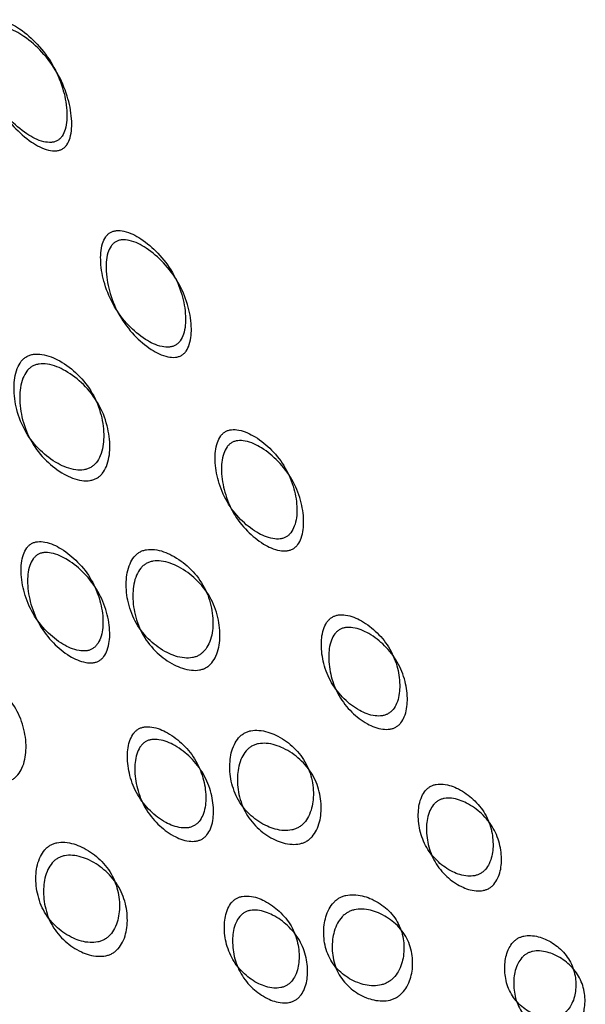
# Model space of a CAD drawing. Units: millimetres. Extents: x 39 to 1788, y 122 to 1970.
# Drawn here: x 927 to 929, y 1113 to 1118 of the extents above; entities that cross this region are included whole.
import ezdxf

# ---------------------------------------------------------------- set-up
doc = ezdxf.new("R2010")
doc.units = ezdxf.units.MM

msp = doc.modelspace()

# ---------------------------------------------------------------- linework, layer by layer
at = {"color": 7, "linetype": 'Continuous', "lineweight": 25}
for points, knots in [([(927.0639, 1117.3078), (927.0678, 1117.3104), (927.0757, 1117.3158), (927.0892, 1117.3323), (927.1067, 1117.3742), (927.1089, 1117.4492), (927.0891, 1117.5472), (927.0455, 1117.6486), (926.9792, 1117.7377), (926.9036, 1117.805), (926.8368, 1117.8417), (926.7912, 1117.8483), (926.7703, 1117.8449), (926.7571, 1117.8394), (926.7457, 1117.8308), (926.7322, 1117.8144), (926.7151, 1117.7715), (926.7135, 1117.6952), (926.7341, 1117.596), (926.778, 1117.4941), (926.844, 1117.4057), (926.919, 1117.3396), (926.9851, 1117.304), (927.0302, 1117.2982), (927.0512, 1117.3016), (927.0598, 1117.3058), (927.0639, 1117.3078)], [0, 0, 0, 0, 0.008904, 0.018382, 0.040768, 0.098381, 0.170606, 0.24998, 0.329128, 0.401587, 0.459207, 0.481593, 0.491073, 0.499979, 0.5088, 0.518246, 0.540765, 0.598502, 0.670972, 0.749999, 0.829372, 0.901597, 0.959211, 0.981715, 0.991166, 1, 1, 1, 1]), ([(927.0857, 1117.2701), (927.0815, 1117.2681), (927.0728, 1117.264), (927.0518, 1117.2606), (927.0065, 1117.2666), (926.9402, 1117.3027), (926.8649, 1117.3695), (926.7985, 1117.4588), (926.754, 1117.5614), (926.7331, 1117.6613), (926.7343, 1117.738), (926.7513, 1117.7811), (926.7647, 1117.7975), (926.7761, 1117.8063), (926.7892, 1117.8119), (926.8102, 1117.8153), (926.856, 1117.8084), (926.9231, 1117.7712), (926.9992, 1117.7031), (927.0659, 1117.6133), (927.11, 1117.511), (927.1302, 1117.4124), (927.1282, 1117.3369), (927.1109, 1117.2946), (927.0975, 1117.278), (927.0895, 1117.2727), (927.0857, 1117.2701)], [0, 0, 0, 0, 0.008869, 0.018303, 0.04057, 0.098151, 0.170455, 0.249971, 0.329139, 0.401689, 0.459393, 0.481628, 0.49108, 0.499962, 0.508712, 0.5181, 0.540575, 0.598162, 0.670701, 0.749991, 0.829506, 0.901811, 0.959391, 0.981858, 0.991247, 1, 1, 1, 1]), ([(927.5914, 1116.3941), (927.5953, 1116.3967), (927.6033, 1116.4021), (927.6169, 1116.4182), (927.6352, 1116.4588), (927.6392, 1116.5308), (927.622, 1116.6243), (927.5812, 1116.7207), (927.5178, 1116.8048), (927.4446, 1116.868), (927.3794, 1116.9019), (927.3345, 1116.9073), (927.3138, 1116.9035), (927.3006, 1116.8979), (927.2892, 1116.8894), (927.2755, 1116.8733), (927.2578, 1116.8317), (927.2545, 1116.7581), (927.2726, 1116.6632), (927.3138, 1116.5662), (927.3769, 1116.4828), (927.4492, 1116.4211), (927.5136, 1116.3886), (927.558, 1116.3841), (927.5787, 1116.3878), (927.5873, 1116.3921), (927.5914, 1116.3941)], [0, 0, 0, 0, 0.008904, 0.018382, 0.040768, 0.098381, 0.170606, 0.24998, 0.329128, 0.401587, 0.459207, 0.481593, 0.491073, 0.499979, 0.5088, 0.518246, 0.540765, 0.598502, 0.670972, 0.749999, 0.829372, 0.901597, 0.959211, 0.981715, 0.991166, 1, 1, 1, 1]), ([(927.6178, 1116.3485), (927.6136, 1116.3465), (927.6049, 1116.3423), (927.5841, 1116.3386), (927.5396, 1116.3433), (927.4751, 1116.3763), (927.4024, 1116.4386), (927.3389, 1116.5227), (927.2973, 1116.6205), (927.2788, 1116.7161), (927.2816, 1116.79), (927.2993, 1116.8318), (927.3129, 1116.848), (927.3243, 1116.8566), (927.3375, 1116.8623), (927.3583, 1116.8661), (927.4033, 1116.8603), (927.4689, 1116.826), (927.5425, 1116.7621), (927.6063, 1116.6772), (927.6475, 1116.5801), (927.6651, 1116.4859), (927.6613, 1116.4135), (927.6432, 1116.3725), (927.6296, 1116.3564), (927.6216, 1116.3511), (927.6178, 1116.3485)], [0, 0, 0, 0, 0.008869, 0.018303, 0.04057, 0.098151, 0.170455, 0.249971, 0.329139, 0.401689, 0.459393, 0.481628, 0.49108, 0.499962, 0.508712, 0.5181, 0.540575, 0.598162, 0.670701, 0.749991, 0.829506, 0.901811, 0.959391, 0.981858, 0.991247, 1, 1, 1, 1]), ([(926.9269, 1116.3432), (926.9224, 1116.3403), (926.9134, 1116.3343), (926.8976, 1116.317), (926.8753, 1116.2744), (926.8662, 1116.1987), (926.8795, 1116.1021), (926.9184, 1116.005), (926.9827, 1115.9235), (927.0588, 1115.8651), (927.1279, 1115.8369), (927.1756, 1115.8355), (927.1982, 1115.8409), (927.213, 1115.8476), (927.2261, 1115.857), (927.2422, 1115.8739), (927.2648, 1115.9159), (927.2749, 1115.9899), (927.2624, 1116.085), (927.224, 1116.1815), (927.1593, 1116.2636), (927.0823, 1116.3235), (927.0123, 1116.3534), (926.9642, 1116.3555), (926.9413, 1116.3504), (926.9316, 1116.3456), (926.9269, 1116.3432)], [0, 0, 0, 0, 0.009797, 0.020103, 0.043798, 0.102007, 0.172977, 0.250041, 0.327096, 0.398042, 0.456222, 0.479902, 0.490203, 0.499996, 0.509774, 0.52007, 0.543775, 0.601955, 0.672901, 0.749956, 0.82702, 0.89799, 0.956198, 0.979914, 0.990216, 1, 1, 1, 1]), ([(926.9519, 1116.2997), (926.9567, 1116.3021), (926.9665, 1116.3069), (926.9894, 1116.3119), (927.0376, 1116.3097), (927.1079, 1116.2793), (927.1852, 1116.2188), (927.2503, 1116.1358), (927.2892, 1116.0386), (927.3021, 1115.9429), (927.2923, 1115.8686), (927.2698, 1115.8264), (927.2537, 1115.8094), (927.2406, 1115.7999), (927.2259, 1115.7932), (927.2032, 1115.7878), (927.1553, 1115.7894), (927.0859, 1115.8181), (927.0095, 1115.8771), (926.9447, 1115.9594), (926.9054, 1116.0572), (926.8917, 1116.1545), (926.9005, 1116.2306), (926.9227, 1116.2735), (926.9385, 1116.2909), (926.9475, 1116.2969), (926.9519, 1116.2997)], [0, 0, 0, 0, 0.009787, 0.020056, 0.043579, 0.101745, 0.172802, 0.250027, 0.327242, 0.398275, 0.456412, 0.479916, 0.490182, 0.499969, 0.509631, 0.519849, 0.543556, 0.601693, 0.672726, 0.749941, 0.827166, 0.898223, 0.956389, 0.980103, 0.990329, 1, 1, 1, 1]), ([(928.0858, 1115.5379), (928.0896, 1115.5405), (928.0976, 1115.5459), (928.1115, 1115.5615), (928.1307, 1115.6006), (928.1368, 1115.6689), (928.1227, 1115.7571), (928.0854, 1115.8475), (928.0254, 1115.9257), (927.955, 1115.9838), (927.8918, 1116.0143), (927.8478, 1116.0183), (927.8273, 1116.0141), (927.8142, 1116.0085), (927.8027, 1116), (927.7888, 1115.9843), (927.7702, 1115.9441), (927.765, 1115.874), (927.7802, 1115.784), (927.8179, 1115.693), (927.8775, 1115.6156), (927.9469, 1115.5592), (928.0091, 1115.5304), (928.0526, 1115.5274), (928.0731, 1115.5316), (928.0816, 1115.5359), (928.0858, 1115.5379)], [0, 0, 0, 0, 0.008904, 0.018382, 0.040768, 0.098381, 0.170606, 0.24998, 0.329128, 0.401587, 0.459207, 0.481593, 0.491073, 0.499979, 0.5088, 0.518246, 0.540765, 0.598502, 0.670972, 0.749999, 0.829372, 0.901597, 0.959211, 0.981715, 0.991166, 1, 1, 1, 1]), ([(928.1164, 1115.4849), (928.1122, 1115.4828), (928.1036, 1115.4786), (928.083, 1115.4745), (928.0395, 1115.4775), (927.9771, 1115.5069), (927.9074, 1115.5638), (927.8474, 1115.642), (927.8092, 1115.7337), (927.7937, 1115.8242), (927.7985, 1115.8947), (927.817, 1115.9351), (927.8309, 1115.9508), (927.8423, 1115.9594), (927.8554, 1115.9652), (927.876, 1115.9693), (927.9202, 1115.9651), (927.9838, 1115.9341), (928.0544, 1115.8754), (928.1149, 1115.7964), (928.1525, 1115.7054), (928.167, 1115.6165), (928.1612, 1115.5478), (928.1421, 1115.5084), (928.1282, 1115.4927), (928.1203, 1115.4874), (928.1164, 1115.4849)], [0, 0, 0, 0, 0.008869, 0.018303, 0.04057, 0.098151, 0.170455, 0.249971, 0.329139, 0.401689, 0.459393, 0.481628, 0.49108, 0.499962, 0.508712, 0.5181, 0.540575, 0.598162, 0.670701, 0.749991, 0.829506, 0.901811, 0.959391, 0.981858, 0.991247, 1, 1, 1, 1]), ([(927.2197, 1115.0379), (927.2236, 1115.0405), (927.2316, 1115.0459), (927.2455, 1115.0615), (927.2647, 1115.1006), (927.2707, 1115.1689), (927.2566, 1115.2571), (927.2194, 1115.3475), (927.1593, 1115.4257), (927.089, 1115.4838), (927.0258, 1115.5143), (926.9818, 1115.5183), (926.9613, 1115.5141), (926.9481, 1115.5085), (926.9366, 1115.5), (926.9228, 1115.4843), (926.9042, 1115.4441), (926.899, 1115.374), (926.9142, 1115.284), (926.9519, 1115.193), (927.0115, 1115.1156), (927.0808, 1115.0592), (927.1431, 1115.0304), (927.1865, 1115.0274), (927.2071, 1115.0316), (927.2156, 1115.0359), (927.2197, 1115.0379)], [0, 0, 0, 0, 0.008904, 0.018382, 0.040768, 0.098381, 0.170606, 0.249979, 0.329128, 0.401587, 0.459207, 0.481593, 0.491073, 0.49998, 0.5088, 0.518246, 0.540765, 0.598502, 0.670972, 0.749999, 0.829372, 0.901597, 0.959211, 0.981715, 0.991166, 1, 1, 1, 1]), ([(927.431, 1115.47), (927.4266, 1115.4671), (927.4175, 1115.4612), (927.4014, 1115.4442), (927.3783, 1115.4031), (927.3671, 1115.331), (927.3774, 1115.2397), (927.4127, 1115.1488), (927.4734, 1115.0736), (927.5463, 1115.0208), (927.6132, 1114.9963), (927.6599, 1114.9966), (927.6823, 1115.0025), (927.697, 1115.0092), (927.7102, 1115.0185), (927.7265, 1115.035), (927.7501, 1115.0754), (927.7624, 1115.1456), (927.7531, 1115.2351), (927.7183, 1115.3253), (927.6572, 1115.4012), (927.5833, 1115.4558), (927.5153, 1115.4822), (927.4681, 1115.4827), (927.4454, 1115.4773), (927.4357, 1115.4724), (927.431, 1115.47)], [0, 0, 0, 0, 0.0097966, 0.0201033, 0.0437983, 0.102007, 0.172977, 0.2500408, 0.3270957, 0.3980417, 0.4562218, 0.4799017, 0.4902035, 0.4999965, 0.509774, 0.5200699, 0.5437748, 0.6019549, 0.6729009, 0.7499558, 0.8270196, 0.8979896, 0.9561984, 0.9799142, 0.990216, 1, 1, 1, 1]), ([(927.2504, 1114.9849), (927.2462, 1114.9828), (927.2375, 1114.9786), (927.217, 1114.9745), (927.1734, 1114.9775), (927.1111, 1115.0069), (927.0414, 1115.0638), (926.9814, 1115.142), (926.9432, 1115.2337), (926.9277, 1115.3242), (926.9325, 1115.3947), (926.951, 1115.4351), (926.9648, 1115.4508), (926.9763, 1115.4594), (926.9894, 1115.4652), (927.01, 1115.4693), (927.0542, 1115.4651), (927.1177, 1115.4341), (927.1884, 1115.3754), (927.2488, 1115.2964), (927.2865, 1115.2054), (927.301, 1115.1165), (927.2951, 1115.0478), (927.2761, 1115.0084), (927.2622, 1114.9927), (927.2542, 1114.9874), (927.2504, 1114.9849)], [0, 0, 0, 0, 0.008869, 0.018303, 0.04057, 0.098151, 0.170455, 0.249971, 0.329139, 0.401689, 0.459393, 0.481628, 0.49108, 0.499962, 0.508712, 0.5181, 0.540575, 0.598162, 0.670701, 0.749991, 0.829506, 0.901811, 0.959391, 0.981858, 0.991247, 1, 1, 1, 1]), ([(927.4605, 1115.419), (927.4652, 1115.4213), (927.475, 1115.4262), (927.4977, 1115.4316), (927.545, 1115.4309), (927.6132, 1115.404), (927.6875, 1115.3489), (927.7489, 1115.2722), (927.7841, 1115.1814), (927.7938, 1115.0913), (927.7818, 1115.0207), (927.7583, 1114.9802), (927.742, 1114.9636), (927.7289, 1114.9542), (927.7142, 1114.9474), (927.6917, 1114.9416), (927.6448, 1114.9416), (927.5776, 1114.9665), (927.5044, 1115.0199), (927.4433, 1115.0958), (927.4077, 1115.1873), (927.397, 1115.2792), (927.4079, 1115.3518), (927.4309, 1115.3932), (927.447, 1115.4102), (927.4561, 1115.4161), (927.4605, 1115.419)], [0, 0, 0, 0, 0.009787, 0.020056, 0.043579, 0.101745, 0.172802, 0.250027, 0.327242, 0.398275, 0.456412, 0.479916, 0.490182, 0.499969, 0.509631, 0.519849, 0.543556, 0.601693, 0.672726, 0.749941, 0.827166, 0.898223, 0.956389, 0.980103, 0.990329, 1, 1, 1, 1]), ([(928.5415, 1114.7486), (928.5454, 1114.7512), (928.5534, 1114.7565), (928.5676, 1114.7716), (928.5878, 1114.8089), (928.5963, 1114.873), (928.5857, 1114.9551), (928.5524, 1115.0386), (928.4963, 1115.11), (928.4294, 1115.1622), (928.3684, 1115.1888), (928.3254, 1115.1911), (928.3051, 1115.1864), (928.2921, 1115.1807), (928.2805, 1115.1723), (928.2664, 1115.1571), (928.2468, 1115.1186), (928.2394, 1115.0524), (928.2512, 1114.9683), (928.2849, 1114.8841), (928.3405, 1114.8136), (928.4064, 1114.7633), (928.4662, 1114.7386), (928.5086, 1114.7375), (928.5288, 1114.7422), (928.5374, 1114.7465), (928.5415, 1114.7486)], [0, 0, 0, 0, 0.008904, 0.018382, 0.040768, 0.098381, 0.170606, 0.24998, 0.329128, 0.401587, 0.459207, 0.481593, 0.491073, 0.499979, 0.5088, 0.518246, 0.540765, 0.598502, 0.670972, 0.749999, 0.829372, 0.901597, 0.959211, 0.981715, 0.991166, 1, 1, 1, 1]), ([(928.5761, 1114.6887), (928.5719, 1114.6866), (928.5633, 1114.6823), (928.543, 1114.6777), (928.5005, 1114.6789), (928.4406, 1114.7041), (928.3744, 1114.7549), (928.3185, 1114.826), (928.2843, 1114.9109), (928.2722, 1114.9955), (928.2793, 1115.062), (928.2988, 1115.1007), (928.3129, 1115.116), (928.3244, 1115.1244), (928.3374, 1115.1303), (928.3578, 1115.1349), (928.401, 1115.1324), (928.4622, 1115.1053), (928.5295, 1115.0525), (928.5859, 1114.9805), (928.6196, 1114.8964), (928.6305, 1114.8137), (928.6222, 1114.7492), (928.6021, 1114.7117), (928.588, 1114.6964), (928.58, 1114.6912), (928.5761, 1114.6887)], [0, 0, 0, 0, 0.008869, 0.018303, 0.04057, 0.098151, 0.170455, 0.249971, 0.329139, 0.401689, 0.459393, 0.481628, 0.49108, 0.499962, 0.508712, 0.5181, 0.540575, 0.598162, 0.670701, 0.749991, 0.829506, 0.901811, 0.959391, 0.981858, 0.991247, 1, 1, 1, 1]), ([(926.5944, 1114.919), (926.5992, 1114.9213), (926.6089, 1114.9262), (926.6317, 1114.9316), (926.679, 1114.9309), (926.7472, 1114.904), (926.8214, 1114.8489), (926.8829, 1114.7722), (926.9181, 1114.6814), (926.9277, 1114.5913), (926.9158, 1114.5207), (926.8923, 1114.4801), (926.876, 1114.4636), (926.8628, 1114.4542), (926.8482, 1114.4474), (926.8257, 1114.4416), (926.7788, 1114.4416), (926.7116, 1114.4665), (926.6384, 1114.5199), (926.5773, 1114.5957), (926.5417, 1114.6873), (926.531, 1114.7792), (926.5419, 1114.8518), (926.5649, 1114.8932), (926.581, 1114.9102), (926.59, 1114.9161), (926.5944, 1114.919)], [0, 0, 0, 0, 0.009787, 0.020056, 0.043579, 0.101745, 0.172802, 0.250027, 0.327242, 0.398275, 0.456412, 0.479916, 0.490182, 0.499969, 0.509631, 0.519849, 0.543556, 0.601693, 0.672726, 0.749941, 0.827166, 0.898223, 0.956389, 0.980103, 0.990329, 1, 1, 1, 1]), ([(927.6755, 1114.2486), (927.6793, 1114.2512), (927.6874, 1114.2565), (927.7015, 1114.2716), (927.7218, 1114.3088), (927.7302, 1114.373), (927.7197, 1114.4551), (927.6864, 1114.5386), (927.6303, 1114.61), (927.5634, 1114.6622), (927.5024, 1114.6888), (927.4594, 1114.6911), (927.4391, 1114.6864), (927.4261, 1114.6807), (927.4145, 1114.6723), (927.4004, 1114.6571), (927.3808, 1114.6186), (927.3733, 1114.5524), (927.3851, 1114.4683), (927.4189, 1114.3841), (927.4745, 1114.3136), (927.5403, 1114.2633), (927.6002, 1114.2386), (927.6426, 1114.2375), (927.6628, 1114.2422), (927.6713, 1114.2465), (927.6755, 1114.2486)], [0, 0, 0, 0, 0.008904, 0.018382, 0.040768, 0.098381, 0.170606, 0.249979, 0.329128, 0.401587, 0.459207, 0.481593, 0.491073, 0.49998, 0.5088, 0.518246, 0.540765, 0.598502, 0.670972, 0.749999, 0.829372, 0.901597, 0.959211, 0.981715, 0.991166, 1, 1, 1, 1]), ([(927.898, 1114.6611), (927.8936, 1114.6582), (927.8845, 1114.6523), (927.8681, 1114.6359), (927.844, 1114.5964), (927.8305, 1114.5284), (927.8373, 1114.4432), (927.8684, 1114.3595), (927.9249, 1114.2915), (927.9941, 1114.2451), (928.0586, 1114.2249), (928.1043, 1114.2269), (928.1264, 1114.2333), (928.141, 1114.2402), (928.1543, 1114.2494), (928.1709, 1114.2654), (928.1955, 1114.3039), (928.2102, 1114.3698), (928.2046, 1114.453), (928.174, 1114.536), (928.117, 1114.6048), (928.0467, 1114.6532), (927.981, 1114.6755), (927.9348, 1114.6744), (927.9124, 1114.6684), (927.9027, 1114.6635), (927.898, 1114.6611)], [0, 0, 0, 0, 0.009797, 0.020103, 0.043798, 0.102007, 0.172977, 0.250041, 0.327096, 0.398042, 0.456222, 0.479902, 0.490203, 0.499996, 0.509774, 0.52007, 0.543775, 0.601955, 0.672901, 0.749956, 0.82702, 0.89799, 0.956198, 0.979914, 0.990216, 1, 1, 1, 1]), ([(927.7101, 1114.1887), (927.7059, 1114.1866), (927.6973, 1114.1823), (927.677, 1114.1777), (927.6345, 1114.1789), (927.5745, 1114.2041), (927.5084, 1114.2549), (927.4524, 1114.326), (927.4183, 1114.4109), (927.4062, 1114.4955), (927.4133, 1114.562), (927.4328, 1114.6007), (927.4469, 1114.616), (927.4584, 1114.6244), (927.4714, 1114.6303), (927.4917, 1114.6349), (927.535, 1114.6324), (927.5962, 1114.6053), (927.6635, 1114.5525), (927.7199, 1114.4805), (927.7536, 1114.3964), (927.7645, 1114.3137), (927.7562, 1114.2492), (927.7361, 1114.2117), (927.7219, 1114.1964), (927.7139, 1114.1912), (927.7101, 1114.1887)], [0, 0, 0, 0, 0.0088688, 0.0183029, 0.0405704, 0.098151, 0.1704553, 0.2499706, 0.3291389, 0.4016889, 0.4593932, 0.4816283, 0.4910801, 0.4999623, 0.5087116, 0.5180998, 0.5405746, 0.5981621, 0.6707011, 0.749991, 0.8295063, 0.9018106, 0.9593912, 0.9818582, 0.9912469, 1, 1, 1, 1]), ([(927.9315, 1114.603), (927.9363, 1114.6054), (927.946, 1114.6103), (927.9685, 1114.6162), (928.0148, 1114.6173), (928.0806, 1114.5945), (928.1513, 1114.5455), (928.2086, 1114.476), (928.2396, 1114.3925), (928.2455, 1114.3088), (928.2311, 1114.2425), (928.2065, 1114.2038), (928.19, 1114.1878), (928.1767, 1114.1785), (928.1621, 1114.1716), (928.1399, 1114.1652), (928.0941, 1114.1634), (928.0294, 1114.184), (927.9599, 1114.231), (927.903, 1114.2996), (927.8715, 1114.3839), (927.8644, 1114.4696), (927.8777, 1114.5381), (927.9017, 1114.5778), (927.918, 1114.5943), (927.9271, 1114.6002), (927.9315, 1114.603)], [0, 0, 0, 0, 0.009787, 0.020056, 0.043579, 0.101745, 0.172802, 0.250027, 0.327242, 0.398275, 0.456412, 0.479916, 0.490182, 0.499969, 0.509631, 0.519849, 0.543556, 0.601693, 0.672726, 0.749941, 0.827166, 0.898223, 0.956389, 0.980103, 0.990329, 1, 1, 1, 1]), ([(928.9536, 1114.0348), (928.9575, 1114.0373), (928.9656, 1114.0426), (928.9801, 1114.0572), (929.0015, 1114.0924), (929.0126, 1114.1519), (929.006, 1114.2272), (928.9772, 1114.3029), (928.9255, 1114.3665), (928.8624, 1114.4121), (928.804, 1114.4343), (928.7621, 1114.4347), (928.7421, 1114.4296), (928.7292, 1114.4236), (928.7175, 1114.4154), (928.7031, 1114.4007), (928.6824, 1114.3641), (928.6724, 1114.3023), (928.6804, 1114.2249), (928.7097, 1114.1484), (928.7608, 1114.0857), (928.8227, 1114.0422), (928.8799, 1114.0222), (928.9211, 1114.0231), (928.941, 1114.0283), (928.9495, 1114.0327), (928.9536, 1114.0348)], [0, 0, 0, 0, 0.008904, 0.018382, 0.040768, 0.098381, 0.170606, 0.24998, 0.329128, 0.401587, 0.459207, 0.481593, 0.491073, 0.499979, 0.5088, 0.518246, 0.540765, 0.598502, 0.670972, 0.749999, 0.829372, 0.901597, 0.959211, 0.981715, 0.991166, 1, 1, 1, 1]), ([(928.9918, 1113.9686), (928.9876, 1113.9665), (928.979, 1113.9622), (928.9591, 1113.957), (928.9178, 1113.9562), (928.8605, 1113.9767), (928.7984, 1114.0206), (928.7469, 1114.0839), (928.7172, 1114.161), (928.709, 1114.239), (928.7187, 1114.301), (928.7393, 1114.3377), (928.7537, 1114.3525), (928.7653, 1114.3608), (928.7782, 1114.3668), (928.7983, 1114.3719), (928.8404, 1114.3714), (928.899, 1114.3488), (928.9624, 1114.3026), (929.0144, 1114.2384), (929.0435, 1114.1621), (929.0505, 1114.0863), (929.0395, 1114.0264), (929.0182, 1113.991), (929.0037, 1113.9763), (928.9957, 1113.9711), (928.9918, 1113.9686)], [0, 0, 0, 0, 0.008869, 0.018303, 0.04057, 0.098151, 0.170455, 0.249971, 0.329139, 0.401689, 0.459393, 0.481628, 0.49108, 0.499962, 0.508712, 0.5181, 0.540575, 0.598162, 0.670701, 0.749991, 0.829506, 0.901811, 0.959391, 0.981858, 0.991247, 1, 1, 1, 1]), ([(927.032, 1114.1611), (927.0276, 1114.1582), (927.0185, 1114.1523), (927.0021, 1114.1359), (926.978, 1114.0964), (926.9645, 1114.0284), (926.9713, 1113.9432), (927.0024, 1113.8595), (927.0589, 1113.7915), (927.1281, 1113.7451), (927.1925, 1113.7249), (927.2382, 1113.7269), (927.2604, 1113.7333), (927.275, 1113.7402), (927.2883, 1113.7494), (927.3049, 1113.7654), (927.3295, 1113.8039), (927.3442, 1113.8698), (927.3386, 1113.953), (927.308, 1114.0359), (927.251, 1114.1048), (927.1807, 1114.1532), (927.115, 1114.1755), (927.0688, 1114.1744), (927.0463, 1114.1684), (927.0367, 1114.1635), (927.032, 1114.1611)], [0, 0, 0, 0, 0.009797, 0.020103, 0.043798, 0.102007, 0.172977, 0.250041, 0.327096, 0.398042, 0.456222, 0.479902, 0.490203, 0.499996, 0.509774, 0.52007, 0.543775, 0.601955, 0.672901, 0.749956, 0.82702, 0.89799, 0.956198, 0.979914, 0.990216, 1, 1, 1, 1]), ([(927.0655, 1114.103), (927.0703, 1114.1054), (927.08, 1114.1103), (927.1024, 1114.1162), (927.1488, 1114.1173), (927.2146, 1114.0945), (927.2853, 1114.0455), (927.3426, 1113.976), (927.3736, 1113.8925), (927.3795, 1113.8088), (927.3651, 1113.7425), (927.3405, 1113.7038), (927.3239, 1113.6878), (927.3107, 1113.6785), (927.2961, 1113.6716), (927.2739, 1113.6652), (927.228, 1113.6634), (927.1634, 1113.684), (927.0939, 1113.731), (927.037, 1113.7996), (927.0055, 1113.8839), (926.9984, 1113.9696), (927.0116, 1114.0381), (927.0357, 1114.0778), (927.052, 1114.0943), (927.0611, 1114.1002), (927.0655, 1114.103)], [0, 0, 0, 0, 0.009787, 0.020056, 0.043579, 0.101745, 0.172802, 0.250027, 0.327242, 0.398275, 0.456412, 0.479916, 0.490182, 0.499969, 0.509631, 0.519849, 0.543556, 0.601693, 0.672726, 0.749941, 0.827166, 0.898223, 0.956389, 0.980103, 0.990329, 1, 1, 1, 1]), ([(928.0876, 1113.5348), (928.0915, 1113.5373), (928.0995, 1113.5426), (928.114, 1113.5572), (928.1354, 1113.5924), (928.1466, 1113.6519), (928.1399, 1113.7272), (928.1112, 1113.8028), (928.0595, 1113.8665), (927.9964, 1113.9121), (927.938, 1113.9343), (927.8961, 1113.9347), (927.8761, 1113.9296), (927.8631, 1113.9236), (927.8515, 1113.9154), (927.8371, 1113.9007), (927.8164, 1113.8641), (927.8064, 1113.8023), (927.8144, 1113.7249), (927.8437, 1113.6484), (927.8948, 1113.5857), (927.9567, 1113.5422), (928.0139, 1113.5222), (928.0551, 1113.523), (928.075, 1113.5283), (928.0835, 1113.5327), (928.0876, 1113.5348)], [0, 0, 0, 0, 0.008904, 0.018382, 0.040768, 0.098381, 0.170606, 0.249979, 0.329128, 0.401587, 0.459207, 0.481593, 0.491073, 0.49998, 0.5088, 0.518246, 0.540765, 0.598502, 0.670972, 0.749999, 0.829372, 0.901597, 0.959211, 0.981715, 0.991166, 1, 1, 1, 1]), ([(928.3228, 1113.9254), (928.3183, 1113.9225), (928.3092, 1113.9167), (928.2926, 1113.9007), (928.2673, 1113.8632), (928.2512, 1113.7997), (928.254, 1113.7214), (928.2805, 1113.6457), (928.3324, 1113.5858), (928.3975, 1113.5464), (928.4592, 1113.5309), (928.5037, 1113.535), (928.5256, 1113.5419), (928.5401, 1113.549), (928.5535, 1113.558), (928.5704, 1113.5735), (928.5962, 1113.61), (928.6136, 1113.6711), (928.6121, 1113.7472), (928.5862, 1113.8221), (928.5338, 1113.883), (928.4674, 1113.9245), (928.4043, 1113.9423), (928.3592, 1113.9392), (928.3371, 1113.9328), (928.3275, 1113.9278), (928.3228, 1113.9254)], [0, 0, 0, 0, 0.009797, 0.020103, 0.043798, 0.102007, 0.172977, 0.250041, 0.327096, 0.398042, 0.456222, 0.479902, 0.490203, 0.499996, 0.509774, 0.52007, 0.543775, 0.601955, 0.672901, 0.749956, 0.82702, 0.89799, 0.956198, 0.979914, 0.990216, 1, 1, 1, 1]), ([(928.1258, 1113.4686), (928.1216, 1113.4665), (928.113, 1113.4622), (928.0931, 1113.457), (928.0518, 1113.4562), (927.9945, 1113.4767), (927.9323, 1113.5206), (927.8809, 1113.5839), (927.8512, 1113.661), (927.843, 1113.7389), (927.8526, 1113.801), (927.8733, 1113.8377), (927.8877, 1113.8525), (927.8993, 1113.8608), (927.9122, 1113.8668), (927.9322, 1113.8719), (927.9743, 1113.8713), (928.033, 1113.8488), (928.0964, 1113.8026), (928.1484, 1113.7384), (928.1775, 1113.6621), (928.1845, 1113.5863), (928.1735, 1113.5264), (928.1522, 1113.491), (928.1377, 1113.4763), (928.1297, 1113.4711), (928.1258, 1113.4686)], [0, 0, 0, 0, 0.0088688, 0.0183029, 0.0405704, 0.098151, 0.1704553, 0.2499706, 0.3291389, 0.4016889, 0.4593932, 0.4816283, 0.4910801, 0.4999623, 0.5087116, 0.5180998, 0.5405746, 0.5981621, 0.6707011, 0.749991, 0.8295063, 0.9018106, 0.9593912, 0.9818582, 0.9912469, 1, 1, 1, 1]), ([(928.36, 1113.8609), (928.3647, 1113.8633), (928.3744, 1113.8683), (928.3966, 1113.8747), (928.4418, 1113.8777), (928.505, 1113.8595), (928.5716, 1113.8174), (928.6243, 1113.756), (928.6506, 1113.6805), (928.6524, 1113.604), (928.6352, 1113.5426), (928.6095, 1113.5059), (928.5926, 1113.4904), (928.5793, 1113.4813), (928.5648, 1113.4742), (928.5429, 1113.4673), (928.4982, 1113.4634), (928.4363, 1113.4792), (928.3709, 1113.5191), (928.3187, 1113.5795), (928.2919, 1113.6559), (928.2887, 1113.7346), (928.3047, 1113.7985), (928.3298, 1113.8363), (928.3465, 1113.8523), (928.3556, 1113.8581), (928.36, 1113.8609)], [0, 0, 0, 0, 0.0097867, 0.0200564, 0.043579, 0.1017452, 0.1728018, 0.2500266, 0.3272424, 0.398275, 0.4564125, 0.4799164, 0.4901823, 0.4999691, 0.5096305, 0.5198493, 0.5435556, 0.6016931, 0.6727256, 0.7499415, 0.8271663, 0.8982229, 0.9563891, 0.9801029, 0.9903286, 1, 1, 1, 1]), ([(929.3176, 1113.4043), (929.3216, 1113.4068), (929.3296, 1113.412), (929.3445, 1113.426), (929.3672, 1113.459), (929.3813, 1113.5134), (929.3789, 1113.5812), (929.3551, 1113.6484), (929.3083, 1113.7036), (929.2494, 1113.7419), (929.1938, 1113.7592), (929.1531, 1113.7574), (929.1335, 1113.7517), (929.1206, 1113.7457), (929.1089, 1113.7376), (929.0941, 1113.7234), (929.0722, 1113.689), (929.0594, 1113.6321), (929.0631, 1113.5619), (929.0876, 1113.4939), (929.1338, 1113.4397), (929.1913, 1113.4037), (929.2456, 1113.3888), (929.2855, 1113.3919), (929.3051, 1113.3977), (929.3136, 1113.4021), (929.3176, 1113.4043)], [0, 0, 0, 0, 0.008904, 0.018382, 0.040768, 0.098381, 0.170606, 0.24998, 0.329128, 0.401587, 0.459207, 0.481593, 0.491073, 0.499979, 0.5088, 0.518246, 0.540765, 0.598502, 0.670972, 0.749999, 0.829372, 0.901597, 0.959211, 0.981715, 0.991166, 1, 1, 1, 1]), ([(929.359, 1113.3326), (929.3548, 1113.3305), (929.3463, 1113.3261), (929.3267, 1113.3203), (929.2867, 1113.3173), (929.2324, 1113.3326), (929.1746, 1113.369), (929.1281, 1113.4237), (929.1033, 1113.4923), (929.0993, 1113.5629), (929.1118, 1113.62), (929.1337, 1113.6546), (929.1484, 1113.6688), (929.1601, 1113.677), (929.173, 1113.6831), (929.1927, 1113.6887), (929.2335, 1113.6903), (929.2894, 1113.6727), (929.3485, 1113.6339), (929.3956, 1113.5782), (929.4197, 1113.5106), (929.4224, 1113.4423), (929.4084, 1113.3875), (929.3858, 1113.3543), (929.371, 1113.3402), (929.3629, 1113.3351), (929.359, 1113.3326)], [0, 0, 0, 0, 0.008869, 0.018303, 0.04057, 0.098151, 0.170455, 0.249971, 0.329139, 0.401689, 0.459393, 0.481628, 0.49108, 0.499962, 0.508712, 0.5181, 0.540575, 0.598162, 0.670701, 0.749991, 0.829506, 0.901811, 0.959391, 0.981858, 0.991247, 1, 1, 1, 1])]:
    msp.add_open_spline(points, degree=3, knots=knots, dxfattribs=at)

doc.saveas('drawing.dxf')
